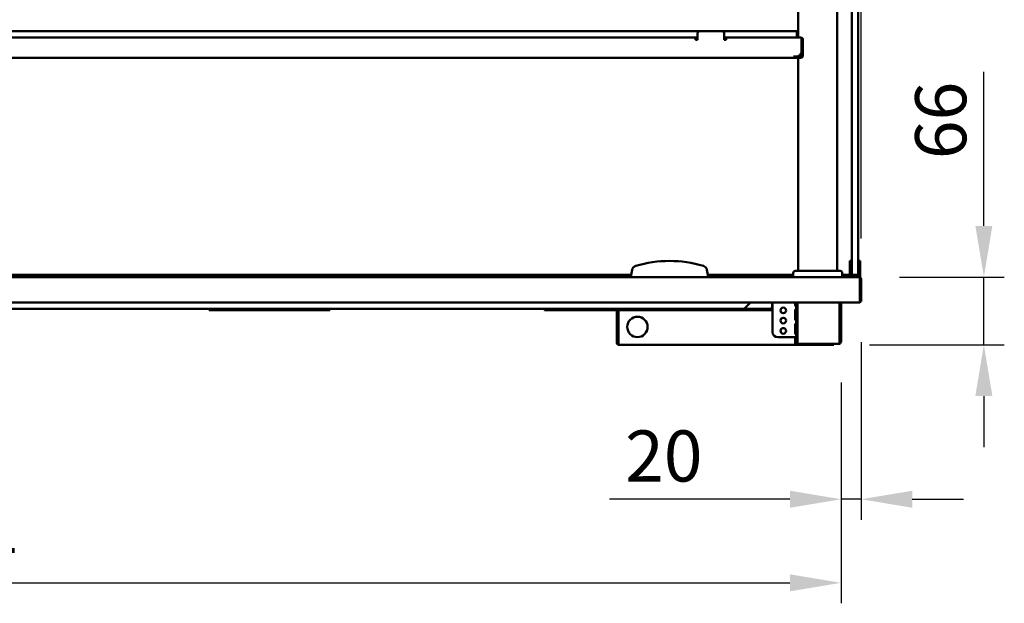
# Model space of a CAD drawing. Units: millimetres. Extents: x 65 to 5840, y 100 to 4100.
# Drawn here: x 1876 to 2839, y 962 to 1532 of the extents above; entities that cross this region are included whole.
import ezdxf

# ---------------------------------------------------------------- set-up
doc = ezdxf.new("R2010")
doc.units = ezdxf.units.MM
doc.header["$LTSCALE"] = 20
doc.layers.add('Dimension (ISO)', color=7, linetype='Continuous', lineweight=25)
doc.layers.add('Visible (ISO)', color=7, linetype='Continuous', lineweight=50)
doc.styles.add('Note Text (ISO)', font='tahoma.ttf')
doc.dimstyles.new('Default (ISO)', dxfattribs={"dimscale": 20, "dimtxt": 2.5, "dimasz": 2.5, "dimexe": 1, "dimexo": 2, "dimgap": 0.762, "dimtad": 1, "dimtoh": 1, "dimdec": 1, "dimrnd": 1e-08, "dimzin": 0, "dimdsep": 46, "dimtxsty": 'Note Text (ISO)', "dimcen": 0.09, "dimdle": 10, "dimclrd": 256, "dimclre": 256, "dimclrt": 256, "dimadec": 1, "dimazin": 0, "dimtfac": 1.40208, "dimtmove": 0, "dimatfit": 3, "dimfxl": 1, "dimtolj": 1, "dimtzin": 0, "dimlwd": -1, "dimlwe": -1, "dimarcsym": 0})

# ---------------------------------------------------------------- blocks, each defined once
blk = doc.blocks.new('*D13')
at = {"layer": 'Defpoints', "color": 0, "transparency": 16777216}
for p in [(2698.76, 1256.86), (2679.06, 1217.46), (2679.06, 1063.36)]:
    blk.add_point(p, dxfattribs=at)
at = {"layer": 'Dimension (ISO)', "transparency": 16777216}
for p, q in [((2698.76, 1216.86), (2698.76, 1043.36)), ((2679.06, 1177.46), (2679.06, 1043.36)), ((2629.06, 1063.36), (2452.57, 1063.36)), ((2698.76, 1063.36), (2679.06, 1063.36)), ((2748.76, 1063.36), (2798.76, 1063.36))]:
    blk.add_line(p, q, dxfattribs=at)
for points in [[(2629.06, 1071.69), (2629.06, 1055.03), (2679.06, 1063.36)], [(2748.76, 1071.69), (2748.76, 1055.03), (2698.76, 1063.36)]]:
    blk.add_solid(points, dxfattribs=at)
at = {"layer": 'Dimension (ISO)', "transparency": 16777216, "insert": (2467.81, 1130.68), "char_height": 50, "attachment_point": 1, "style": 'Note Text (ISO)'}
blk.add_mtext('\\A1;20', dxfattribs=at)
blk = doc.blocks.new('*D15')
at = {"layer": 'Defpoints', "color": 0, "transparency": 16777216}
for p in [(2698.76, 2021.71), (884.76, 1278.46), (2698.76, 1278.46)]:
    blk.add_point(p, dxfattribs=at)
at = {"layer": 'Dimension (ISO)', "transparency": 16777216}
for p, q in [((884.76, 1318.46), (884.76, 2041.71)), ((2698.76, 1318.46), (2698.76, 2041.71)), ((934.76, 2021.71), (2648.76, 2021.71))]:
    blk.add_line(p, q, dxfattribs=at)
for points in [[(934.76, 2030.04), (934.76, 2013.37), (884.76, 2021.71)], [(2648.76, 2030.04), (2648.76, 2013.37), (2698.76, 2021.71)]]:
    blk.add_solid(points, dxfattribs=at)
at = {"layer": 'Dimension (ISO)', "transparency": 16777216, "insert": (1721.32, 2089.23), "char_height": 50, "attachment_point": 1, "style": 'Note Text (ISO)'}
blk.add_mtext('\\A1;1814', dxfattribs=at)
blk = doc.blocks.new('*D16')
at = {"layer": 'Defpoints', "color": 0, "transparency": 16777216}
for p in [(904.46, 1217.46), (2679.06, 1217.46), (2679.06, 981.63)]:
    blk.add_point(p, dxfattribs=at)
at = {"layer": 'Dimension (ISO)', "transparency": 16777216}
for p, q in [((904.46, 1177.46), (904.46, 961.63)), ((2679.06, 1177.46), (2679.06, 961.63)), ((954.46, 981.63), (2629.06, 981.63))]:
    blk.add_line(p, q, dxfattribs=at)
for points in [[(954.46, 989.97), (954.46, 973.3), (904.46, 981.63)], [(2629.06, 989.97), (2629.06, 973.3), (2679.06, 981.63)]]:
    blk.add_solid(points, dxfattribs=at)
at = {"layer": 'Dimension (ISO)', "transparency": 16777216, "insert": (1721.32, 1047.04), "char_height": 50, "attachment_point": 1, "style": 'Note Text (ISO)'}
blk.add_mtext('\\A1;1774', dxfattribs=at)
blk = doc.blocks.new('*D17')
at = {"layer": 'Defpoints', "color": 0, "transparency": 16777216}
for p in [(2696.41, 1280.66), (2818.79, 1280.66), (2667.06, 1214.26)]:
    blk.add_point(p, dxfattribs=at)
at = {"layer": 'Dimension (ISO)', "transparency": 16777216}
for p, q in [((2818.79, 1330.66), (2818.79, 1481.12)), ((2736.41, 1280.66), (2838.79, 1280.66)), ((2818.79, 1214.26), (2818.79, 1280.66)), ((2707.06, 1214.26), (2838.79, 1214.26)), ((2818.79, 1164.26), (2818.79, 1114.26))]:
    blk.add_line(p, q, dxfattribs=at)
for points in [[(2810.46, 1330.66), (2827.12, 1330.66), (2818.79, 1280.66)], [(2810.46, 1164.26), (2827.12, 1164.26), (2818.79, 1214.26)]]:
    blk.add_solid(points, dxfattribs=at)
at = {"layer": 'Dimension (ISO)', "transparency": 16777216, "insert": (2751.57, 1395.9), "char_height": 50, "attachment_point": 1, "rotation": 90, "style": 'Note Text (ISO)'}
blk.add_mtext('\\A1;66', dxfattribs=at)

msp = doc.modelspace()

# ---------------------------------------------------------------- linework, layer by layer
at = {"layer": 'Visible (ISO)'}
for p, q in [((2689.76, 1801.31), (2689.76, 1294.31)), ((2695.76, 1294.31), (2695.76, 1801.31)), ((2637.26, 1514.96), (2637.26, 1732.96)), ((2675.26, 1286.66), (2675.26, 1732.96)), ((2540.76, 1520.96), (1042.76, 1520.96)), ((1046.76, 1514.96), (2536.76, 1514.96)), ((2536.76, 1512.76), (2536.76, 1514.96)), ((2538.76, 1514.96), (2536.76, 1514.96)), ((2538.76, 1513.76), (2536.76, 1513.76)), ((2536.76, 1512.76), (2536.76, 1512.66)), ((2536.76, 1512.66), (2538.76, 1512.66)), ((2538.76, 1512.66), (2538.76, 1518.96)), ((2540.76, 1520.96), (2562.76, 1520.96)), ((2635.76, 1520.96), (2562.76, 1520.96)), ((2564.76, 1518.96), (2564.76, 1512.66)), ((2566.76, 1514.96), (2564.76, 1514.96)), ((2566.76, 1513.76), (2564.76, 1513.76)), ((2564.76, 1512.66), (2566.76, 1512.66)), ((2639.41, 1514.96), (2566.76, 1514.96)), ((2566.76, 1514.96), (2566.76, 1512.76)), ((2566.76, 1512.66), (2566.76, 1512.76)), ((2635.76, 1520.96), (2635.76, 1514.96)), ((2639.56, 1514.96), (2639.41, 1514.96)), ((2639.56, 1514.94), (2639.56, 1514.96)), ((2640.41, 1501.16), (2640.41, 1512.76)), ((2640.56, 1512.76), (2640.56, 1501.16)), ((2641.76, 1512.76), (2641.76, 1501.16)), ((950.1, 1494.96), (2633.41, 1494.96)), ((2633.41, 1497.17), (2633.41, 1497.16)), ((2633.42, 1497.17), (2633.41, 1497.17)), ((2633.41, 1497.16), (2633.41, 1494.96)), ((2633.41, 1496.16), (2633.42, 1496.16)), ((2635.56, 1494.96), (2633.41, 1494.96)), ((2633.42, 1496.16), (2633.42, 1497.17)), ((2633.42, 1496.16), (2635.41, 1496.16)), ((2635.41, 1496.16), (2635.56, 1496.16)), ((2635.56, 1496.16), (2639.56, 1496.16)), ((2639.56, 1494.96), (2635.56, 1494.96)), ((2637.26, 1496.16), (2637.26, 1496.51)), ((2637.26, 1286.66), (2637.26, 1494.96)), ((2640.56, 1501.16), (2640.56, 1496.16)), ((2641.76, 1496.16), (2640.56, 1496.16)), ((2641.76, 1496.16), (2641.76, 1501.16)), ((2687.76, 1296.38), (2687.76, 1291.58)), ((2687.76, 1296.38), (2689.76, 1296.38)), ((2687.76, 1291.58), (2687.76, 1287.66)), ((2689.76, 1283.16), (2689.76, 1294.31)), ((2695.76, 1296.38), (2697.76, 1296.38)), ((2695.76, 1294.31), (2695.76, 1283.16)), ((2697.76, 1291.58), (2697.76, 1296.38)), ((2697.76, 1287.66), (2697.76, 1291.58)), ((1109.76, 1282.66), (2473.76, 1282.66)), ((2474.64, 1287.66), (2473.76, 1282.66)), ((2473.76, 1282.66), (2473.76, 1280.66)), ((2548.76, 1282.66), (2547.87, 1287.66)), ((2548.76, 1282.66), (2632.26, 1282.66)), ((2548.76, 1280.66), (2548.76, 1282.66)), ((2632.26, 1280.66), (2632.26, 1284.66)), ((2634.26, 1286.66), (2678.26, 1286.66)), ((2680.26, 1280.66), (2680.26, 1284.66)), ((2680.26, 1282.66), (2687.76, 1282.66)), ((2687.76, 1282.66), (2687.76, 1287.66)), ((2687.76, 1282.66), (2689.76, 1282.66)), ((2687.76, 1280.66), (2687.76, 1282.66)), ((2689.76, 1282.66), (2689.76, 1283.16)), ((2689.76, 1282.66), (2690.26, 1282.66)), ((2690.26, 1282.66), (2695.26, 1282.66)), ((2695.26, 1282.66), (2695.76, 1282.66)), ((2695.76, 1283.16), (2695.76, 1282.66)), ((2695.76, 1282.66), (2697.76, 1282.66)), ((2697.76, 1287.66), (2697.76, 1282.66)), ((2697.76, 1282.66), (2697.76, 1280.66)), ((887.1, 1280.66), (2696.41, 1280.66)), ((2696.41, 1280.66), (2696.56, 1280.66)), ((2696.56, 1280.64), (2696.56, 1280.66)), ((2696.56, 1280.66), (2697.76, 1280.66)), ((2697.41, 1278.46), (2697.41, 1257.86)), ((2697.56, 1278.46), (2697.56, 1256.86)), ((2698.76, 1256.86), (2698.76, 1278.46)), ((2697.41, 1255.66), (886.1, 1255.66)), ((2590.46, 1255.66), (2584.26, 1249.46)), ((2611.61, 1255.66), (2611.61, 1251.66)), ((2611.76, 1251.66), (2611.76, 1255.66)), ((2612.06, 1226.76), (2612.06, 1255.66)), ((2634.07, 1252.98), (2634.07, 1255.66)), ((2635.11, 1255.66), (2635.11, 1252.98)), ((2635.26, 1255.66), (2635.26, 1221.76)), ((2636.4, 1255.66), (2636.4, 1217.46)), ((2677.71, 1217.46), (2677.71, 1255.66)), ((2677.86, 1255.66), (2677.86, 1217.46)), ((2679.06, 1217.46), (2679.06, 1255.66)), ((2697.41, 1255.66), (2697.41, 1257.86)), ((2697.56, 1256.86), (2698.76, 1256.86)), ((999.26, 1249.46), (2584.26, 1249.46)), ((2060.96, 1249.46), (2060.96, 1248.26)), ((2065.96, 1248.26), (2060.96, 1248.26)), ((2065.96, 1248.26), (2070.95, 1248.26)), ((2070.95, 1248.26), (2070.95, 1249.46)), ((2070.96, 1248.26), (2070.95, 1248.26)), ((2070.96, 1248.5), (2070.96, 1249.46)), ((2070.96, 1248.5), (2070.96, 1248.26)), ((2070.96, 1248.26), (2168.96, 1248.26)), ((2168.96, 1249.46), (2168.96, 1248.5)), ((2168.96, 1248.26), (2168.96, 1248.5)), ((2168.97, 1248.26), (2168.96, 1248.26)), ((2168.97, 1249.46), (2168.97, 1248.26)), ((2168.97, 1248.26), (2173.96, 1248.26)), ((2178.96, 1248.26), (2173.96, 1248.26)), ((2178.96, 1248.26), (2178.96, 1249.46)), ((2388.96, 1249.46), (2388.96, 1248.26)), ((2393.96, 1248.26), (2388.96, 1248.26)), ((2393.96, 1248.26), (2398.95, 1248.26)), ((2398.95, 1248.26), (2398.95, 1249.46)), ((2398.96, 1248.26), (2398.95, 1248.26)), ((2398.96, 1248.5), (2398.96, 1249.46)), ((2398.96, 1248.5), (2398.96, 1248.26)), ((2398.96, 1248.26), (2496.96, 1248.26)), ((2459.86, 1247.26), (2459.86, 1216.46)), ((2461.06, 1216.46), (2461.06, 1247.26)), ((2461.2, 1248.26), (2461.2, 1247.26)), ((2461.2, 1216.46), (2461.2, 1247.26)), ((2496.96, 1249.46), (2496.96, 1248.5)), ((2496.96, 1248.26), (2496.96, 1248.5)), ((2496.97, 1248.26), (2496.96, 1248.26)), ((2496.97, 1249.46), (2496.97, 1248.26)), ((2496.97, 1248.26), (2501.96, 1248.26)), ((2506.96, 1248.26), (2501.96, 1248.26)), ((2506.96, 1248.26), (2506.96, 1249.46)), ((2602.06, 1248.26), (2506.96, 1248.26)), ((2610.61, 1249.46), (2584.26, 1249.46)), ((2607.06, 1248.26), (2602.06, 1248.26)), ((2607.06, 1248.26), (2607.06, 1249.46)), ((2607.06, 1248.26), (2607.06, 1247.26)), ((2607.06, 1247.25), (2607.06, 1247.26)), ((2607.07, 1247.25), (2607.06, 1247.25)), ((2607.07, 1248.26), (2607.07, 1247.25)), ((2612.06, 1248.26), (2607.07, 1248.26)), ((2610.76, 1249.46), (2610.61, 1249.46)), ((2610.76, 1249.48), (2610.76, 1249.46)), ((2634.07, 1239.24), (2634.07, 1248.24)), ((2635.11, 1248.24), (2635.11, 1239.24)), ((2634.07, 1225.51), (2634.07, 1234.51)), ((2635.11, 1234.51), (2635.11, 1225.51)), ((2462.06, 1214.26), (2462.06, 1214.28)), ((2462.2, 1214.26), (2462.06, 1214.26)), ((2462.2, 1214.26), (2634.06, 1214.26)), ((2633.06, 1221.76), (2617.06, 1221.76)), ((2633.06, 1221.76), (2635.26, 1221.76)), ((2634.06, 1221.75), (2634.06, 1221.76)), ((2635.26, 1221.75), (2634.06, 1221.75)), ((2634.06, 1217.46), (2634.06, 1221.75)), ((2634.06, 1217.46), (2634.06, 1216.46)), ((2634.06, 1214.26), (2634.06, 1216.46)), ((2634.06, 1215.46), (2634.07, 1215.46)), ((2634.07, 1214.26), (2634.06, 1214.26)), ((2635.34, 1215.46), (2634.07, 1215.46)), ((2634.07, 1215.46), (2634.07, 1214.26)), ((2634.07, 1214.26), (2667.06, 1214.26)), ((2635.26, 1221.76), (2635.26, 1221.75)), ((2635.26, 1221.75), (2635.26, 1217.46)), ((2636.26, 1216.46), (2636.4, 1216.46)), ((2636.4, 1215.26), (2636.26, 1215.26)), ((2636.4, 1215.26), (2636.4, 1217.46)), ((2676.71, 1215.26), (2636.4, 1215.26)), ((2672.06, 1214.26), (2667.06, 1214.26)), ((2672.06, 1214.26), (2672.06, 1215.26)), ((2676.71, 1215.26), (2676.86, 1215.26)), ((2676.86, 1215.26), (2676.86, 1215.28))]:
    msp.add_line(p, q, dxfattribs=at)
for centre, radius in [((2622.56, 1248.01), 2.75), ((2479.86, 1231.86), 10), ((2622.56, 1238.01), 2.75), ((2622.56, 1228.01), 2.75)]:
    msp.add_circle(centre, radius, dxfattribs=at)
for centre, radius, start, end in [((2540.76, 1518.96), 2, 90, 180), ((2562.76, 1518.96), 2, 0, 90), ((2639.56, 1512.76), 1, 0, 34.40876), ((2635.41, 1501.16), 5, 270, 0), ((2639.56, 1497.16), 1, 270, 0), ((2639.56, 1497.16), 2.2, 270, 332.96431), ((2479.56, 1286.79), 5, 106.48112, 170), ((2511.26, 1179.66), 116.72, 73.51888, 106.48112), ((2542.95, 1286.79), 5, 10, 73.51888), ((2634.26, 1284.66), 2, 90, 180), ((2678.26, 1284.66), 2, 0, 90), ((2690.26, 1283.16), 0.5, 180, 270), ((2695.26, 1283.16), 0.5, 270, 0), ((2696.56, 1278.46), 1, 0, 34.40876), ((2696.56, 1257.86), 1, 329.15737, 0), ((2696.56, 1257.86), 2.2, 292.97087, 332.96431), ((2458.86, 1247.26), 1, 0, 90), ((2458.86, 1247.26), 2.2, 0, 27.03569), ((2610.76, 1251.66), 1, 325.59124, 0), ((2617.06, 1226.76), 5, 180, 270), ((2462.06, 1216.46), 1, 180, 214.40876), ((2636.26, 1217.46), 2.2, 180, 270), ((2636.26, 1217.46), 1, 180, 270)]:
    msp.add_arc(centre, radius, start, end, dxfattribs=at)
for points, knots in [([(2640.41, 1512.76), (2640.41, 1513.56), (2640.2, 1514.35), (2639.87, 1514.72), (2639.73, 1514.88), (2639.57, 1514.96), (2639.41, 1514.96)], [-3.141593, -3.141593, -3.141593, -3.141593, -2.04607, -2.04607, -2.04607, -1.570796, -1.570796, -1.570796, -1.570796]), ([(2639.56, 1514.96), (2640.36, 1514.96), (2641.14, 1514.48), (2641.51, 1513.77), (2641.67, 1513.46), (2641.76, 1513.11), (2641.76, 1512.76)], [1.570796, 1.570796, 1.570796, 1.570796, 2.666319, 2.666319, 2.666319, 3.141593, 3.141593, 3.141593, 3.141593]), ([(2696.41, 1280.66), (2696.78, 1280.66), (2697.14, 1280.18), (2697.3, 1279.47), (2697.38, 1279.16), (2697.41, 1278.81), (2697.41, 1278.46)], [1.570796, 1.570796, 1.570796, 1.570796, 2.666319, 2.666319, 2.666319, 3.141593, 3.141593, 3.141593, 3.141593]), ([(2698.76, 1278.46), (2698.76, 1279.26), (2698.28, 1280.05), (2697.56, 1280.42), (2697.25, 1280.58), (2696.9, 1280.66), (2696.56, 1280.66)], [-3.141593, -3.141593, -3.141593, -3.141593, -2.04607, -2.04607, -2.04607, -1.570796, -1.570796, -1.570796, -1.570796]), ([(2635.11, 1252.98), (2635.11, 1252.74), (2635.01, 1252.51), (2634.77, 1252.48), (2634.53, 1252.45), (2634.18, 1252.61), (2634.09, 1252.85), (2634.08, 1252.89), (2634.07, 1252.93), (2634.07, 1252.98)], [0, 0, 0, 0, 1.433961, 1.433961, 1.433961, 2.875873, 2.875873, 2.875873, 3.141593, 3.141593, 3.141593, 3.141593]), ([(2611.61, 1251.66), (2611.61, 1250.86), (2611.4, 1250.07), (2611.07, 1249.7), (2610.93, 1249.55), (2610.77, 1249.46), (2610.61, 1249.46)], [-3.141593, -3.141593, -3.141593, -3.141593, -2.04607, -2.04607, -2.04607, -1.570796, -1.570796, -1.570796, -1.570796]), ([(2634.07, 1248.24), (2634.07, 1248.48), (2634.36, 1248.71), (2634.62, 1248.74), (2634.89, 1248.77), (2635.06, 1248.61), (2635.1, 1248.38), (2635.11, 1248.33), (2635.11, 1248.29), (2635.11, 1248.24)], [0, 0, 0, 0, 1.433961, 1.433961, 1.433961, 2.875873, 2.875873, 2.875873, 3.141593, 3.141593, 3.141593, 3.141593]), ([(2635.11, 1239.24), (2635.11, 1239.01), (2635.01, 1238.78), (2634.77, 1238.75), (2634.53, 1238.72), (2634.18, 1238.88), (2634.09, 1239.11), (2634.08, 1239.16), (2634.07, 1239.2), (2634.07, 1239.24)], [0, 0, 0, 0, 1.433961, 1.433961, 1.433961, 2.875873, 2.875873, 2.875873, 3.141593, 3.141593, 3.141593, 3.141593]), ([(2634.07, 1234.51), (2634.07, 1234.75), (2634.36, 1234.97), (2634.62, 1235.01), (2634.89, 1235.04), (2635.06, 1234.87), (2635.1, 1234.64), (2635.11, 1234.6), (2635.11, 1234.56), (2635.11, 1234.51)], [0, 0, 0, 0, 1.433961, 1.433961, 1.433961, 2.875873, 2.875873, 2.875873, 3.141593, 3.141593, 3.141593, 3.141593]), ([(2635.11, 1225.51), (2635.11, 1225.27), (2635.01, 1225.05), (2634.77, 1225.02), (2634.53, 1224.98), (2634.18, 1225.15), (2634.09, 1225.38), (2634.08, 1225.42), (2634.07, 1225.47), (2634.07, 1225.51)], [0, 0, 0, 0, 1.433961, 1.433961, 1.433961, 2.875873, 2.875873, 2.875873, 3.141593, 3.141593, 3.141593, 3.141593]), ([(2459.86, 1216.46), (2459.86, 1215.66), (2460.33, 1214.87), (2461.05, 1214.5), (2461.36, 1214.35), (2461.71, 1214.26), (2462.06, 1214.26)], [-3.141593, -3.141593, -3.141593, -3.141593, -2.04607, -2.04607, -2.04607, -1.570796, -1.570796, -1.570796, -1.570796]), ([(2462.2, 1214.26), (2461.83, 1214.26), (2461.48, 1214.74), (2461.31, 1215.45), (2461.24, 1215.76), (2461.2, 1216.11), (2461.2, 1216.46)], [1.570796, 1.570796, 1.570796, 1.570796, 2.666319, 2.666319, 2.666319, 3.141593, 3.141593, 3.141593, 3.141593]), ([(2676.86, 1215.28), (2677.14, 1215.38), (2677.42, 1215.76), (2677.58, 1216.35), (2677.62, 1216.52), (2677.66, 1216.7), (2677.68, 1216.9)], [-0.9051151, -0.9051151, -0.9051151, -0.9051151, -0.3216551, -0.3216551, -0.3216551, -0.1567016, -0.1567016, -0.1567016, -0.1567016]), ([(2678.98, 1216.9), (2678.85, 1216.4), (2678.54, 1215.97), (2678.17, 1215.7), (2677.87, 1215.47), (2677.52, 1215.33), (2677.17, 1215.28)], [-0.8489351, -0.8489351, -0.8489351, -0.8489351, -0.4331113, -0.4331113, -0.4331113, -0.0975156, -0.0975156, -0.0975156, -0.0975156]), ([(2677.68, 1216.9), (2677.73, 1216.96), (2677.76, 1217.03), (2677.79, 1217.11), (2677.83, 1217.22), (2677.86, 1217.34), (2677.86, 1217.46)], [0.6435834, 0.6435834, 0.6435834, 0.6435834, 0.7883916, 0.7883916, 0.7883916, 1, 1, 1, 1])]:
    msp.add_open_spline(points, degree=3, knots=knots, dxfattribs=at)
for points in [[(2610.76, 1249.46), (2611.22, 1249.46), (2611.68, 1249.62), (2612.05, 1249.89)], [(2676.86, 1215.28), (2676.81, 1215.27), (2676.76, 1215.26), (2676.71, 1215.26)], [(2676.86, 1215.26), (2676.96, 1215.26), (2677.06, 1215.27), (2677.17, 1215.28)], [(2677.68, 1216.9), (2677.7, 1217.08), (2677.71, 1217.27), (2677.71, 1217.46)], [(2679.06, 1217.46), (2679.06, 1217.27), (2679.03, 1217.08), (2678.98, 1216.9)]]:
    msp.add_open_spline(points, degree=3, dxfattribs=at)

# ---------------------------------------------------------------- dimensions: what is measured, and where the dimension line sits
at = {"layer": 'Dimension (ISO)'}
for base, p1, p2, override, picture, middle in [((2698.76, 2021.71), (884.76, 1278.46), (2698.76, 1278.46), {"dimgap": 0.762, "dimtoh": 0, "dimdec": 0, "dimtol": 0, "dimlim": 0, "dimtp": 0, "dimtm": 0, "dimtdec": 2, "dimtofl": 0, "dimatfit": 1}, '*D15', (1791.76, 2021.71)), ((2679.06, 1063.36), (2698.76, 1256.86), (2679.06, 1217.46), {"dimgap": 0.762, "dimtoh": 0, "dimdec": 0, "dimtol": 0, "dimlim": 0, "dimtp": 0, "dimtm": 0, "dimtdec": 2, "dimtofl": 1, "dimatfit": 1}, '*D13', (2502.13, 1063.36)), ((2679.06, 981.63), (904.46, 1217.46), (2679.06, 1217.46), {"dimgap": 0.762, "dimtoh": 0, "dimdec": 0, "dimlfac": 0.999662, "dimtol": 0, "dimlim": 0, "dimtp": 0, "dimtm": 0, "dimtdec": 2, "dimtofl": 0, "dimatfit": 1}, '*D16', (1791.76, 981.63))]:
    dim = msp.add_linear_dim(base=base, p1=p1, p2=p2, dimstyle='Default (ISO)', override=override, dxfattribs=at)
    dim.commit()
    dim.dimension.update_dxf_attribs({"geometry": picture, "text_midpoint": middle, "dimtype": 160})
dim = msp.add_linear_dim(base=(2818.79, 1280.66), p1=(2667.06, 1214.26), p2=(2696.41, 1280.66), angle=270, dimstyle='Default (ISO)', override={"dimgap": 0.762, "dimtoh": 0, "dimdec": 0, "dimtol": 0, "dimlim": 0, "dimtp": 0, "dimtm": 0, "dimtdec": 2, "dimtofl": 1, "dimatfit": 1}, dxfattribs=at)
dim.commit()
dim.dimension.update_dxf_attribs({"geometry": '*D17', "text_midpoint": (2818.79, 1430.89), "dimtype": 160})

doc.saveas('drawing.dxf')
